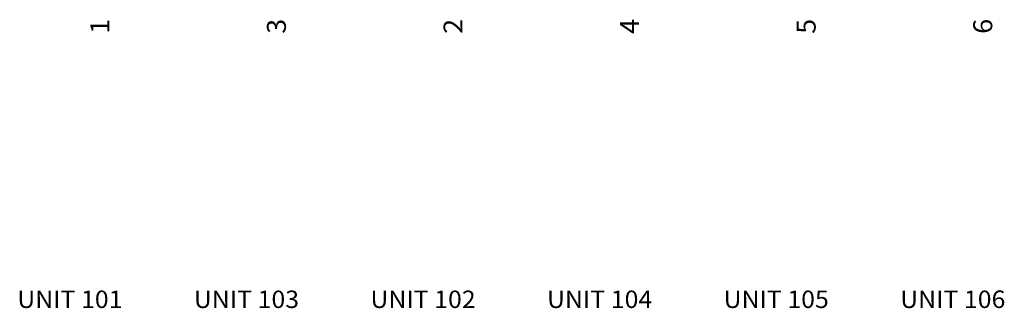
# Model space of a CAD drawing. Units: inches. Extents: x -10563 to -9587, y -7434 to -7148.
import ezdxf

# ---------------------------------------------------------------- set-up
doc = ezdxf.new("R2010")
doc.units = ezdxf.units.IN
doc.header["$LTSCALE"] = 24
doc.header["$MEASUREMENT"] = 0
doc.layers.add('DSO', color=6, linetype='Continuous', plot=False)
doc.layers.add('DUNIT', color=6, linetype='Continuous', plot=False)
doc.styles.add('ARC-TEXT', font='arial.ttf', dxfattribs={"height": 4.5})

msp = doc.modelspace()

# ---------------------------------------------------------------- texts
at = {"layer": 'DSO', "style": 'ARC-TEXT', "width": 1.0467}
for s, p in [('1', (-10474.3, -7161.69)), ('3', (-10299.3, -7161.69)), ('2', (-10124.3, -7161.69)), ('4', (-9949.3, -7161.69)), ('5', (-9774.3, -7161.69)), ('6', (-9599.3, -7161.69))]:
    msp.add_text(s, height=18.75, rotation=90, dxfattribs=at).set_placement(p)
at = {"layer": 'DUNIT', "style": 'ARC-TEXT', "width": 1.0467}
for s, p in [('UNIT 101', (-10565.54, -7433.63)), ('UNIT 103', (-10390.54, -7433.63)), ('UNIT 102', (-10215.54, -7433.63)), ('UNIT 104', (-10040.54, -7433.63)), ('UNIT 105', (-9865.54, -7433.63)), ('UNIT 106', (-9690.54, -7433.63))]:
    msp.add_text(s, height=17.285, dxfattribs=at).set_placement(p)

doc.saveas('drawing.dxf')
